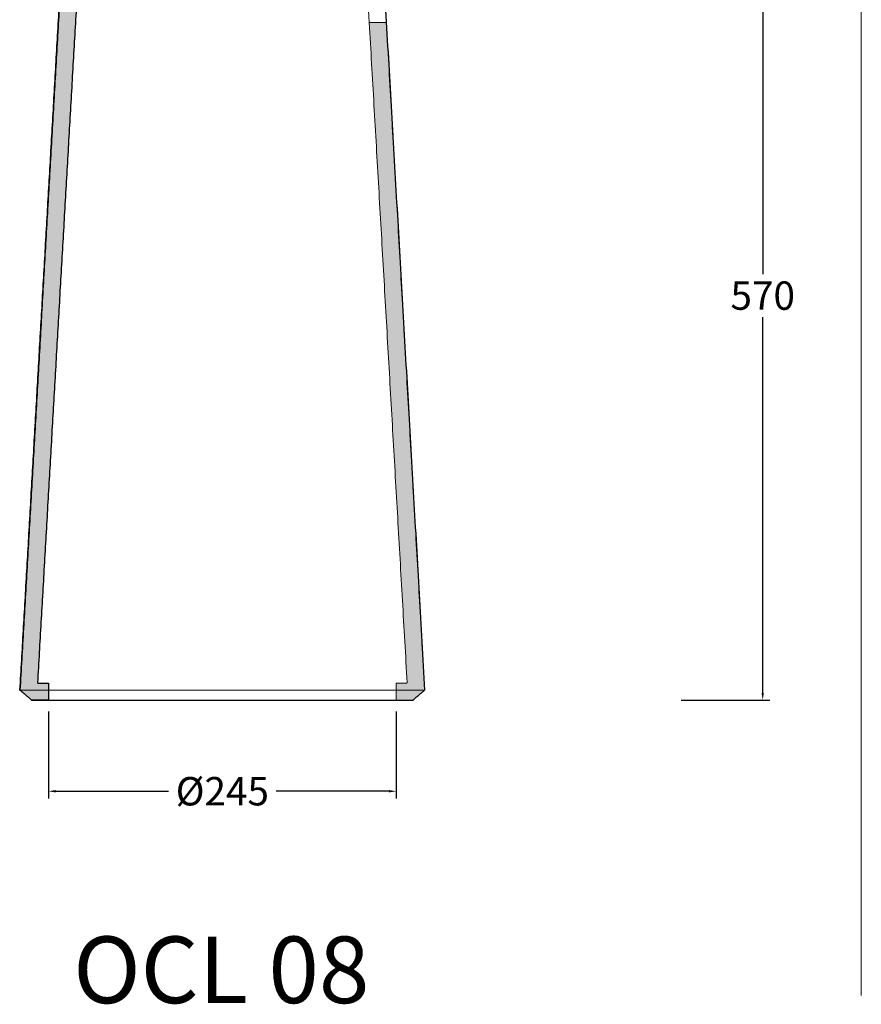
# Model space of a CAD drawing. Units: millimetres. Extents: x -3241 to -365, y 94 to 2127.
# Drawn here: x -1820 to -1228, y 913 to 1606 of the extents above; entities that cross this region are included whole.
import ezdxf

# ---------------------------------------------------------------- set-up
doc = ezdxf.new("R2010")
doc.units = ezdxf.units.MM
doc.header["$MEASUREMENT"] = 0
doc.layers.add('Crea2D$visibili$Linee_spesse', color=7, linetype='Continuous', lineweight=30, true_color=0x000000)
doc.layers.add('Crea2D$visibili$tangenti', color=7, linetype='Continuous', lineweight=18, true_color=0x000000)
for name, color, linetype, true_color in [('Crea2D$visibili$Quote', 7, 'Continuous', 0x000000), ('MODELLO PER DWG', 7, 'Continuous', 0x000000), ('Predefinito', 7, 'Continuous', 0x000000)]:
    doc.layers.add(name, color=color, linetype=linetype, true_color=true_color)
doc.styles.add('Arial', font='txt')
doc.dimstyles.new('Anika', dxfattribs={"dimscale": 10, "dimtxt": 2, "dimasz": 0.5, "dimexe": 0.5, "dimexo": 0.8, "dimgap": 0.5, "dimtad": 0, "dimtih": 1, "dimtoh": 1, "dimdec": 0, "dimzin": 1, "dimdsep": 46, "dimtxsty": 'Arial', "dimcen": 0.5, "dimadec": 0, "dimazin": 0, "dimtfac": 1, "dimtdec": 4, "dimtix": 1, "dimtmove": 1, "dimatfit": 3, "dimfxl": 0, "dimtolj": 1, "dimtzin": 1, "dimarcsym": 0})

# ---------------------------------------------------------------- blocks, each defined once
blk = doc.blocks.new('*D11')
at = {"layer": 'Crea2D$visibili$Quote', "color": 0, "lineweight": -2}
for p, q in [((-1354.61, 1697.01), (-1292.17, 1697.01)), ((-1297.17, 1692.01), (-1297.17, 1427.21)), ((-1297.17, 1131.98), (-1297.17, 1396.79)), ((-1354.61, 1126.98), (-1292.17, 1126.98))]:
    blk.add_line(p, q, dxfattribs=at)
at = {"layer": 'Crea2D$visibili$Quote', "color": 0}
for points in [[(-1296.34, 1692.01), (-1298, 1692.01), (-1297.17, 1697.01)], [(-1298, 1131.98), (-1296.34, 1131.98), (-1297.17, 1126.98)]]:
    blk.add_solid(points, dxfattribs=at)
at = {"layer": 'Defpoints', "color": 0}
for p in [(-1362.61, 1697.01), (-1297.17, 1697.01), (-1362.61, 1126.98)]:
    blk.add_point(p, dxfattribs=at)
at = {"layer": 'Crea2D$visibili$Quote', "color": 0, "insert": (-1297.17, 1412), "char_height": 20, "attachment_point": 5, "style": 'Arial'}
blk.add_mtext('\\A1;570', dxfattribs=at)
blk = doc.blocks.new('*D12')
at = {"layer": 'Crea2D$visibili$Quote', "color": 0, "lineweight": -2}
for p, q in [((-1800.11, 1118.98), (-1800.11, 1057.72)), ((-1555.4, 1118.98), (-1555.4, 1057.72)), ((-1795.11, 1062.72), (-1715.78, 1062.72)), ((-1560.4, 1062.72), (-1639.74, 1062.72))]:
    blk.add_line(p, q, dxfattribs=at)
at = {"layer": 'Crea2D$visibili$Quote', "color": 0}
for points in [[(-1795.11, 1063.55), (-1795.11, 1061.88), (-1800.11, 1062.72)], [(-1560.4, 1061.88), (-1560.4, 1063.55), (-1555.4, 1062.72)]]:
    blk.add_solid(points, dxfattribs=at)
at = {"layer": 'Defpoints', "color": 0}
for p in [(-1800.11, 1126.98), (-1555.4, 1126.98), (-1555.4, 1062.72)]:
    blk.add_point(p, dxfattribs=at)
at = {"layer": 'Crea2D$visibili$Quote', "color": 0, "insert": (-1677.76, 1062.72), "char_height": 20, "attachment_point": 5, "style": 'Arial'}
blk.add_mtext('\\A1;Ø245', dxfattribs=at)

msp = doc.modelspace()

# ---------------------------------------------------------------- hatches: boundary and pattern name
at = {"layer": 'Crea2D$visibili$tangenti'}
for points in [[(-1812.11, 1126.98), (-1820.26, 1133.98), (-1780.35, 1829.13), (-1780.35, 1829.17), (-1780.35, 1829.2), (-1780.34, 1829.24), (-1780.34, 1829.28), (-1780.33, 1829.32), (-1780.32, 1829.36), (-1780.32, 1829.4), (-1780.31, 1829.44), (-1780.3, 1829.47), (-1780.29, 1829.51), (-1780.27, 1829.55), (-1780.26, 1829.59), (-1780.25, 1829.63), (-1780.23, 1829.67), (-1780.22, 1829.71), (-1780.2, 1829.74), (-1780.18, 1829.78), (-1780.17, 1829.82), (-1780.15, 1829.86), (-1780.13, 1829.89), (-1780.1, 1829.93), (-1780.08, 1829.97), (-1780.06, 1830), (-1780.03, 1830.04), (-1780.01, 1830.07), (-1779.98, 1830.11), (-1779.95, 1830.14), (-1779.93, 1830.18), (-1779.9, 1830.21), (-1779.87, 1830.24), (-1779.84, 1830.27), (-1779.81, 1830.3), (-1779.77, 1830.33), (-1779.74, 1830.36), (-1779.71, 1830.39), (-1779.67, 1830.41), (-1779.64, 1830.44), (-1779.6, 1830.46), (-1779.57, 1830.49), (-1779.53, 1830.51), (-1779.5, 1830.53), (-1779.46, 1830.56), (-1779.42, 1830.58), (-1779.38, 1830.6), (-1779.34, 1830.61), (-1779.31, 1830.63), (-1779.27, 1830.65), (-1779.23, 1830.66), (-1779.19, 1830.68), (-1779.15, 1830.69), (-1779.11, 1830.7), (-1779.07, 1830.72), (-1779.03, 1830.73), (-1778.99, 1830.73), (-1778.95, 1830.74), (-1778.91, 1830.75), (-1778.87, 1830.76), (-1778.83, 1830.76), (-1778.8, 1830.77), (-1778.76, 1830.77), (-1778.72, 1830.77), (-1778.68, 1830.78), (-1778.64, 1830.78), (-1778.6, 1830.78), (-1766.94, 1830.78), (-1726.81, 1830.78), (-1726.81, 1818.78), (-1768.93, 1818.78), (-1807.94, 1139.22), (-1807.66, 1138.98), (-1800.11, 1138.98), (-1800.11, 1126.98)], [(-1574.28, 1604.42), (-1547.57, 1139.22), (-1547.85, 1138.98), (-1555.4, 1138.98), (-1555.4, 1126.98), (-1543.4, 1126.98), (-1535.25, 1133.98), (-1562.26, 1604.42)]]:
    msp.add_hatch(color=256, dxfattribs=at).paths.add_polyline_path(points, flags=0)

# ---------------------------------------------------------------- linework, layer by layer
at = {"layer": 'Crea2D$visibili$Linee_spesse'}
for points, weights, knots in [([(-1778.61, 1830.78), (-1780.26, 1830.78), (-1780.36, 1829.13), (-1800.31, 1481.56), (-1820.26, 1133.99)], [1, 0.727087066412, 1, 1, 1], [0, 0, 0, 2.648544, 2.648544, 698.939427, 698.939427, 698.939427]), ([(-1812.11, 1126.99), (-1812.11, 1126.99), (-1677.76, 1126.99), (-1544.89, 1126.99), (-1543.41, 1126.99)], [0.995459297023, 0.707106781187, 1, 0.709395009459, 0.995459297023], [222.031044, 222.031044, 222.031044, 446.68793, 446.68793, 669.589684, 669.589684, 669.589684])]:
    msp.add_rational_spline(points, weights, degree=2, knots=knots, dxfattribs=at)
for points in [[(-1566.43, 1676.95), (-1550.84, 1405.47), (-1535.26, 1133.99)], [(-1820.26, 1133.98), (-1816.19, 1130.48), (-1812.11, 1126.99)], [(-1535.26, 1133.98), (-1539.33, 1130.48), (-1543.41, 1126.99)]]:
    msp.add_open_spline(points, degree=2, dxfattribs=at)
at = {"layer": 'Crea2D$visibili$tangenti'}
for points in [[(-1578.44, 1676.95), (-1574.28, 1604.42)], [(-1566.42, 1676.95), (-1562.26, 1604.42)], [(-1574.28, 1604.42), (-1562.26, 1604.42)]]:
    msp.add_lwpolyline(points, dxfattribs=at)
for points in [[(-1227.74, 2044.18), (-1227.74, 1481.51), (-1227.74, 918.84)], [(-1547.57, 1139.22), (-1560.93, 1371.82), (-1574.28, 1604.42)], [(-1562.26, 1604.42), (-1548.76, 1369.2), (-1535.25, 1133.98)], [(-1555.4, 1126.98), (-1555.4, 1132.98), (-1555.4, 1138.98)], [(-1555.4, 1138.98), (-1551.62, 1138.98), (-1547.85, 1138.98)], [(-1547.85, 1138.98), (-1547.71, 1139.1), (-1547.57, 1139.22)], [(-1535.25, 1133.98), (-1539.33, 1130.48), (-1543.4, 1126.98)], [(-1543.4, 1126.98), (-1549.4, 1126.98), (-1555.4, 1126.98)]]:
    msp.add_open_spline(points, degree=2, dxfattribs=at)
msp.add_rational_spline([(-1820.25, 1133.99), (-1820.26, 1133.99), (-1677.76, 1133.99), (-1536.83, 1133.99), (-1535.27, 1133.99)], [0.995459297023, 0.707106781187, 1, 0.709395009459, 0.995459297023], degree=2, knots=[222.031044, 222.031044, 222.031044, 446.68793, 446.68793, 669.589684, 669.589684, 669.589684], dxfattribs=at)
at = {"layer": 'Predefinito'}
msp.add_rational_spline([(-1820.26, 1133.98), (-1800.3, 1481.56), (-1780.35, 1829.13), (-1780.26, 1830.78), (-1778.6, 1830.78), (-1774, 1830.78), (-1766.94, 1830.78), (-1754.29, 1830.78), (-1726.81, 1830.78)], [1, 1, 1, 0.727087066412, 1, 1, 1, 1, 1], degree=2, knots=[-706.115581, -706.115581, -706.115581, -9.829453, -9.829453, -7.180909, -7.180909, -6.015729, -6.015729, 19.292089, 19.292089, 19.292089], dxfattribs=at)
for points in [[(-1768.93, 1818.78), (-1788.43, 1479), (-1807.94, 1139.22)], [(-1807.94, 1139.22), (-1807.8, 1139.1), (-1807.66, 1138.98)], [(-1807.66, 1138.98), (-1803.89, 1138.98), (-1800.11, 1138.98)], [(-1800.11, 1138.98), (-1800.11, 1132.98), (-1800.11, 1126.98)], [(-1812.11, 1126.98), (-1816.18, 1130.48), (-1820.26, 1133.98)], [(-1800.11, 1126.98), (-1806.11, 1126.98), (-1812.11, 1126.98)]]:
    msp.add_open_spline(points, degree=2, dxfattribs=at)

# ---------------------------------------------------------------- texts
at = {"layer": 'MODELLO PER DWG', "insert": (-1678.48, 913.4), "char_height": 46.9429, "width": 265.2559, "attachment_point": 8, "line_spacing_factor": 0.963855}
msp.add_mtext('\\fArial;OCL 08', dxfattribs=at)

# ---------------------------------------------------------------- dimensions: what is measured, and where the dimension line sits
at = {"layer": 'Crea2D$visibili$Quote'}
dim = msp.add_linear_dim(base=(-1297.17, 1697.01), p1=(-1362.61, 1126.98), p2=(-1362.61, 1697.01), angle=90, dimstyle='Anika', dxfattribs=at)
dim.commit()
dim.dimension.update_dxf_attribs({"geometry": '*D11', "text_midpoint": (-1297.17, 1412)})
dim = msp.add_linear_dim(base=(-1555.4, 1062.72), p1=(-1800.11, 1126.98), p2=(-1555.4, 1126.98), text='Ø<>', dimstyle='Anika', dxfattribs=at)
dim.commit()
dim.dimension.update_dxf_attribs({"geometry": '*D12', "text_midpoint": (-1677.76, 1062.72)})

doc.saveas('drawing.dxf')
